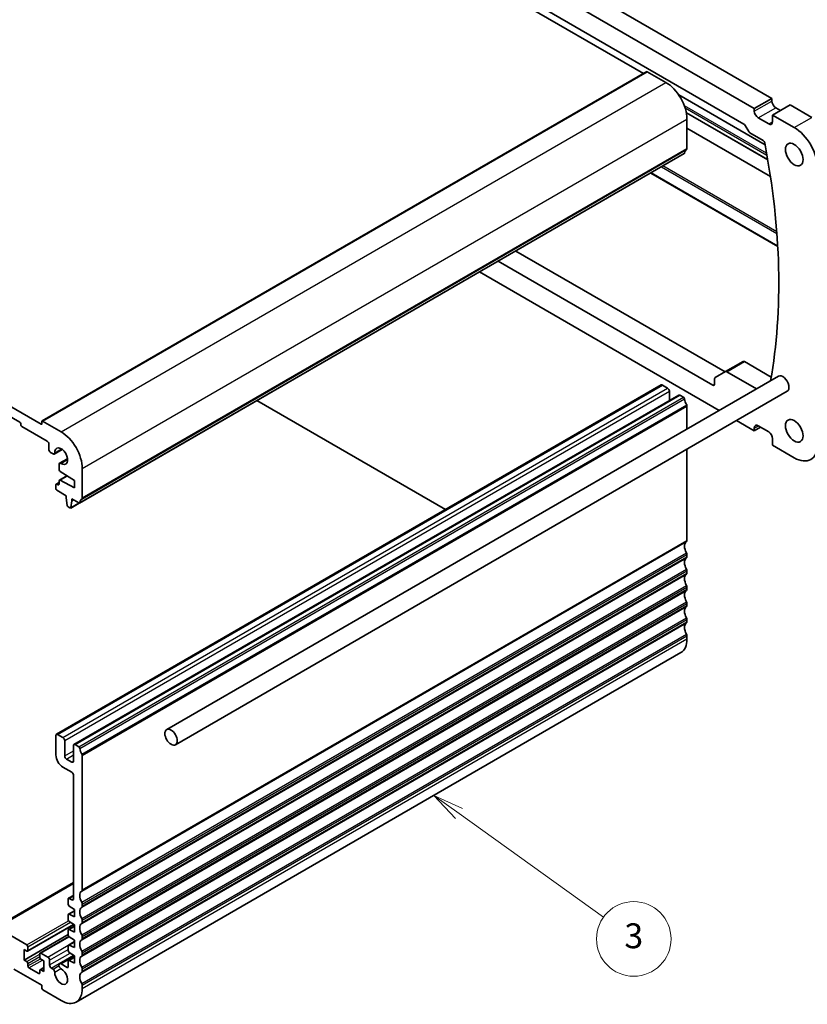
# Model space of a CAD drawing. Units: millimetres. Extents: x 0 to 5710, y 0 to 843.
# Drawn here: x 685 to 844, y 227 to 425 of the extents above; entities that cross this region are included whole.
import ezdxf

# ---------------------------------------------------------------- set-up
doc = ezdxf.new("R2010")
doc.units = ezdxf.units.MM
for name, color, linetype, lineweight in [('Symbol (TK)', 100, 'Continuous', 18), ('Visible (ISO)', 7, 'Continuous', 35), ('Visible Narrow (ISO)', 7, 'Continuous', 25)]:
    doc.layers.add(name, color=color, linetype=linetype, lineweight=lineweight)
doc.styles.add('Note Text (TK2)', font='MS PGothic.ttf')

# ---------------------------------------------------------------- blocks, each defined once
blk = doc.blocks.new('バルーン5')
at = {"layer": 'Symbol (TK)', "color": 100}
for p, q in [((323.918, 114.129), (321.887, 115.586)), ((324.209, 114.535), (321.887, 115.586)), ((321.887, 115.586), (323.627, 113.722)), ((323.918, 114.129), (335.547, 105.787))]:
    blk.add_line(p, q, dxfattribs=at)
at = {"layer": 'Symbol (TK)'}
blk.add_circle((337.975, 104.045), 3, dxfattribs=at)
at = {"layer": 'Symbol (TK)', "color": 7, "insert": (337.975, 104.039), "char_height": 2, "attachment_point": 5, "style": 'Note Text (TK2)'}
blk.add_mtext('3', dxfattribs=at)

msp = doc.modelspace()

# ---------------------------------------------------------------- linework, layer by layer
at = {"layer": 'Visible (ISO)'}
for p, q in [((696.8512, 479.7397), (810.6368, 414.0456)), ((730.1912, 470.4113), (836.4694, 409.0515)), ((726.6557, 468.37), (832.9339, 407.0103)), ((728.7528, 462.8318), (830.8368, 403.8936)), ((689.6801, 344.2112), (811.3025, 414.4299)), ((811.4025, 414.42), (815.1501, 412.2563)), ((817.7422, 409.7391), (835.0964, 399.7197)), ((575.2288, 409.521), (689.4972, 343.5481)), ((832.9339, 407.0103), (836.4694, 409.0515)), ((836.4694, 409.0515), (836.4694, 408.5208)), ((836.6108, 405.7039), (840.1463, 407.7451)), ((840.1463, 407.7451), (844.4951, 405.2344)), ((819.2705, 406.1461), (835.6401, 396.6951)), ((832.9339, 407.0103), (832.9339, 406.4796)), ((836.6108, 405.7039), (840.9595, 403.1932)), ((836.6108, 404.3567), (836.6108, 405.7039)), ((837.2472, 407.1736), (838.2018, 406.6225)), ((685.1839, 343.9972), (579.5421, 404.9895)), ((819.3928, 404.9078), (819.3928, 398.9759)), ((833.7117, 405.1324), (835.833, 403.9076)), ((836.1709, 393.3838), (819.3928, 403.0707)), ((831.0868, 403.6297), (831.7989, 402.3962)), ((832.0489, 402.1323), (834.6799, 400.6133)), ((697.2272, 327.726), (818.8495, 397.9447)), ((812.103, 394.0496), (837.6346, 379.3089)), ((784.9524, 378.3742), (827.0385, 354.0757)), ((824.59, 351.4069), (781.4168, 376.3329)), ((825.8806, 346.3343), (777.6692, 374.1692)), ((827.1471, 354.1384), (830.6826, 356.1796)), ((830.9326, 356.1549), (836.3278, 353.04)), ((714.7498, 282.173), (837.7864, 353.2082)), ((824.9435, 352.6971), (824.9435, 351.611)), ((827.1471, 354.1384), (825.0471, 352.926)), ((833.3759, 350.6618), (827.3971, 354.1136)), ((692.5706, 281.2334), (814.193, 351.4521)), ((814.443, 351.4273), (815.5037, 350.8149)), ((696.1062, 279.1921), (817.7285, 349.4108)), ((716.4998, 279.1419), (839.5364, 350.1771)), ((732.8739, 348.3067), (770.8095, 326.4046)), ((815.8572, 350.2025), (815.8572, 348.3304)), ((817.9785, 349.3861), (818.6995, 348.9698)), ((819.3928, 347.2205), (819.3928, 342.5886)), ((685.396, 343.4665), (685.396, 343.6298)), ((690.6993, 340.1596), (685.6082, 343.099)), ((689.6387, 343.6298), (689.6387, 344.1197)), ((689.7801, 344.2013), (693.5278, 342.0376)), ((832.9339, 342.2621), (829.3806, 344.3136)), ((832.9339, 342.2621), (834.1713, 342.9766)), ((832.9339, 342.7928), (832.9339, 342.2621)), ((835.833, 342.0172), (833.7117, 343.2419)), ((836.6108, 339.3227), (836.6108, 340.67)), ((691.0529, 338.4858), (691.0529, 339.5473)), ((692.1353, 337.5722), (693.7304, 338.4932)), ((819.3928, 338.5472), (819.3928, 320.184)), ((840.9595, 336.812), (836.6108, 339.3227)), ((691.8853, 337.597), (691.4064, 337.8735)), ((693.207, 335.7158), (694.8022, 336.6368)), ((693.1035, 334.4255), (693.1035, 335.487)), ((697.7704, 334.6891), (697.7704, 328.7572)), ((693.1656, 332.314), (694.6908, 333.1945)), ((696.1794, 332.26), (693.3064, 334.0636)), ((692.4671, 330.6475), (692.4671, 331.3823)), ((692.5292, 331.5196), (693.1035, 331.8512)), ((692.6792, 331.5048), (692.8914, 331.3823)), ((693.1035, 331.5048), (693.1035, 332.1767)), ((693.3064, 332.3042), (696.1794, 330.7903)), ((696.1794, 330.7903), (696.1794, 332.26)), ((694.5531, 329.1982), (692.6792, 330.28)), ((694.5531, 328.7899), (694.5531, 329.1982)), ((694.7381, 327.2587), (694.5531, 328.7899)), ((695.6844, 328.545), (695.6844, 328.1367)), ((697.0772, 327.7409), (695.6844, 328.545)), ((695.2896, 326.7317), (694.9479, 326.929)), ((695.4396, 326.7168), (697.1637, 327.7122)), ((695.6844, 328.1367), (695.4994, 326.8192)), ((695.6844, 328.1367), (696.038, 328.3409)), ((819.3928, 317.3509), (819.3928, 316.918)), ((819.3928, 314.0849), (819.3928, 313.652)), ((819.3928, 310.8189), (819.3928, 310.386)), ((819.3928, 307.5529), (819.3928, 307.1201)), ((819.3928, 304.2869), (819.3928, 303.8541)), ((819.3928, 301.0209), (819.3928, 300.3963)), ((696.5278, 227.4309), (818.1501, 297.6496)), ((693.8813, 280.5962), (692.8206, 281.2086)), ((692.4671, 281.0045), (692.4671, 277.0853)), ((694.2349, 276.8812), (694.2349, 279.9838)), ((697.0772, 278.7511), (696.3562, 279.1673)), ((696.0026, 278.9632), (696.0026, 275.8605)), ((695.6491, 275.6564), (694.5884, 276.2688)), ((697.7704, 249.9653), (697.7704, 277.0018)), ((693.8813, 274.6358), (695.6491, 273.6152)), ((696.0026, 273.0028), (696.0026, 248.1813)), ((680.3427, 242.406), (696.0026, 251.4473)), ((694.942, 248.1405), (694.942, 247.0808)), ((695.0041, 248.2778), (696.0026, 248.8543)), ((695.6491, 247.9772), (695.1541, 248.263)), ((695.0041, 245.0917), (696.1794, 245.7703)), ((695.1393, 246.7225), (696.1794, 246.038)), ((696.1794, 246.038), (696.1794, 244.5683)), ((697.7704, 246.6993), (697.7704, 247.1322)), ((694.942, 244.9544), (694.942, 243.9781)), ((696.1794, 244.5683), (695.1393, 245.0848)), ((695.1393, 243.6198), (696.1794, 242.9353)), ((697.7704, 243.4333), (697.7704, 243.8662)), ((686.6335, 238.8937), (680.5927, 242.3813)), ((686.7835, 237.654), (696.0633, 243.0117)), ((694.942, 241.8517), (694.942, 240.8754)), ((695.0041, 241.9891), (696.1794, 242.6676)), ((696.1794, 241.4656), (695.1393, 241.9821)), ((696.1794, 242.9353), (696.1794, 241.4656)), ((686.0678, 235.8726), (694.942, 240.9961)), ((689.3119, 237.2755), (695.0563, 240.592)), ((695.0041, 238.8864), (696.1794, 239.5649)), ((695.1393, 240.5171), (696.1794, 239.8326)), ((696.1794, 239.8326), (696.1794, 238.3629)), ((697.7704, 240.1673), (697.7704, 240.6002)), ((686.0678, 235.8726), (686.0678, 237.9955)), ((686.0678, 237.9955), (686.6335, 237.6689)), ((686.8456, 237.7914), (686.8456, 238.5262)), ((694.942, 238.749), (694.942, 237.7727)), ((696.1794, 238.3629), (695.1393, 238.8795)), ((686.6335, 235.546), (686.0678, 235.8726)), ((689.2498, 237.1382), (689.2498, 236.4033)), ((690.8407, 236.4646), (689.4619, 237.2607)), ((689.4619, 236.0359), (690.0276, 235.7093)), ((690.0276, 235.7093), (690.0276, 233.5864)), ((691.1943, 234.8724), (691.1943, 235.8522)), ((693.2071, 235.1212), (696.0925, 236.7871)), ((694.942, 235.6463), (694.942, 234.505)), ((695.0041, 235.7837), (696.1794, 236.4622)), ((695.1393, 237.4144), (696.1794, 236.7299)), ((696.1794, 235.2602), (695.1393, 235.7768)), ((696.1794, 236.7299), (696.1794, 235.2602)), ((697.7704, 236.9013), (697.7704, 237.3342)), ((683.9818, 234.0559), (689.6387, 230.7899)), ((686.8456, 234.6887), (686.8456, 235.1786)), ((689.0376, 233.1782), (687.0577, 234.3213)), ((689.2498, 233.7905), (689.2498, 233.3007)), ((689.3119, 233.9279), (690.0276, 234.3411)), ((690.0276, 233.5864), (689.4619, 233.913)), ((691.8996, 234.0569), (691.5479, 234.26)), ((694.7298, 234.3825), (693.5009, 235.092)), ((697.7704, 233.6354), (697.7704, 234.0682)), ((689.6387, 230.7899), (689.6387, 230.2184)), ((689.8508, 229.851), (693.5278, 227.7281)), ((697.7704, 230.1776), (697.7704, 230.8022))]:
    msp.add_line(p, q, dxfattribs=at)
for centre, major_axis, start_param, end_param in [((811.4025, 414.2567), (-0.1, 0.1732), 5.49778714, 6.28318531), ((815.1501, 407.3573), (3, -5.1962), 0.78539816, 2.35619449), ((837.2472, 408.0717), (0.55, -0.9526), 3.92699082, 5.49778714), ((833.7117, 406.0305), (0.55, -0.9526), 3.92699082, 5.49778714), ((830.8368, 403.4854), (0.25, -0.433), 1.57079633, 2.35619449), ((835.833, 404.8058), (0.55, -0.9526), 5.49778714, 7.06858347), ((832.0489, 402.5406), (0.25, -0.433), 4.71238898, 5.49778714), ((840.9595, 397.7635), (3.325, -5.7591), 0.78539816, 2.35619449), ((834.6799, 400.2051), (0.25, -0.433), 1.02877736, 2.35619449), ((741.9848, 427.1457), (67.7857, -117.4083), 0.59946891, 1.02877736), ((818.6995, 398.2045), (0.15, -0.2598), 0, 0.65459067), ((820.312, 397.0286), (-1, 1.7321), 0.01840416, 0.65459067), ((819.0392, 399.18), (0.25, -0.433), 0.01840416, 0.78539816), ((830.9326, 355.7466), (-0.25, 0.433), 5.49778714, 6.28318531), ((825.2971, 352.4929), (-0.25, 0.433), 0, 0.78539816), ((827.3971, 353.7054), (-0.25, 0.433), 5.49778714, 6.28318531), ((838.6614, 351.6927), (-0.875, 1.5155), 3.14159265, 6.28318531), ((814.443, 351.019), (-0.25, 0.433), 5.49778714, 6.28318531), ((815.5037, 350.4067), (0.25, -0.433), 0.78539816, 2.35619449), ((824.59, 351.8151), (0.25, -0.433), 5.49778714, 7.06858347), ((817.9785, 348.9778), (-0.25, 0.433), 5.49778714, 6.28318531), ((818.6995, 348.7248), (0.15, -0.2598), 0.91620566, 2.35619449), ((820.312, 348.0388), (1, -1.7321), 4.05779831, 4.7284598), ((819.1806, 347.343), (0.15, -0.2598), 0.78539816, 1.58686715), ((685.1839, 343.7522), (-0.15, 0.2598), 3.92699082, 5.49778714), ((685.6082, 343.344), (-0.15, 0.2598), 0.78539816, 2.35619449), ((689.4972, 343.7114), (0.1, -0.1732), 5.49778714, 7.06858347), ((689.7801, 344.038), (-0.1, 0.1732), 5.49778714, 7.06858347), ((833.7117, 342.3438), (-0.55, 0.9526), 5.49778714, 7.06858347), ((693.5278, 337.1386), (3, -5.1962), 0.78539816, 2.35619449), ((835.833, 341.119), (-0.55, 0.9526), 3.92699082, 5.49778714), ((690.6993, 339.7514), (-0.25, 0.433), 3.92699082, 5.49778714), ((691.4064, 338.2817), (-0.25, 0.433), 0.78539816, 2.35619449), ((693.5278, 337.1386), (0.9125, -1.5805), 5.45476312, 10.25320015), ((840.9595, 342.2417), (3.325, -5.7591), 5.49778714, 7.06858347), ((691.8853, 338.0053), (0.25, -0.433), 5.49778714, 7.1116075), ((693.457, 335.2828), (-0.25, 0.433), 5.45476312, 7.06858347), ((693.3156, 334.303), (-0.15, 0.2598), 0.78539816, 2.31256126), ((692.6792, 331.2598), (-0.15, 0.2598), 5.49778714, 7.06858347), ((692.6792, 330.525), (-0.15, 0.2598), 0.78539816, 2.35619449), ((692.8914, 331.6273), (0.15, -0.2598), 5.49778714, 7.06858347), ((693.3156, 332.0542), (-0.15, 0.2598), 5.54142038, 7.06858347), ((698.6896, 326.8099), (-1, 1.7321), 0.01840416, 0.65459067), ((697.4168, 328.9613), (0.25, -0.433), 0.01840416, 0.78539816), ((694.9479, 327.1739), (-0.15, 0.2598), 0.93428811, 2.35619449), ((695.2896, 326.9766), (0.15, -0.2598), 5.49778714, 6.91969352), ((697.0772, 327.9858), (0.15, -0.2598), 5.49778714, 6.93777597), ((820.312, 318.2367), (-1, 1.7321), 0.01840416, 1.55239217), ((819.0392, 320.3881), (0.25, -0.433), 0.01840416, 0.78539816), ((820.312, 314.9707), (-1, 1.7321), 0.01840416, 1.55239217), ((819.0392, 317.555), (0.25, -0.433), 0.78539816, 1.55239217), ((819.0392, 317.1221), (0.25, -0.433), 0.01840416, 0.78539816), ((820.312, 311.7047), (-1, 1.7321), 0.01840416, 1.55239217), ((819.0392, 314.289), (0.25, -0.433), 0.78539816, 1.55239217), ((819.0392, 313.8562), (0.25, -0.433), 0.01840416, 0.78539816), ((819.0392, 311.023), (0.25, -0.433), 0.78539816, 1.55239217), ((820.312, 308.4387), (-1, 1.7321), 0.01840416, 1.55239217), ((819.0392, 310.5902), (0.25, -0.433), 0.01840416, 0.78539816), ((820.312, 305.1728), (-1, 1.7321), 0.01840416, 1.55239217), ((819.0392, 307.757), (0.25, -0.433), 0.78539816, 1.55239217), ((819.0392, 307.3242), (0.25, -0.433), 0.01840416, 0.78539816), ((820.312, 301.9068), (-1, 1.7321), 0.01840416, 1.55239217), ((819.0392, 304.491), (0.25, -0.433), 0.78539816, 1.55239217), ((819.0392, 304.0582), (0.25, -0.433), 0.01840416, 0.78539816), ((819.0392, 301.2251), (0.25, -0.433), 0.78539816, 1.55239217), ((815.1501, 302.8457), (3, -5.1962), 0, 0.78539816), ((692.8206, 280.8003), (-0.25, 0.433), 5.49778714, 7.06858347), ((693.8813, 280.188), (-0.25, 0.433), 3.92699082, 5.49778714), ((696.3562, 278.7591), (-0.25, 0.433), 5.49778714, 7.06858347), ((693.8813, 276.2688), (1, -1.7321), 3.92699082, 5.49778714), ((697.0772, 278.5061), (-0.15, 0.2598), 4.05779831, 5.49778714), ((698.6896, 277.8201), (-1, 1.7321), 0.91620566, 1.58686715), ((697.5583, 277.1243), (-0.15, 0.2598), 3.92699082, 4.7284598), ((694.5884, 276.677), (-0.25, 0.433), 0.78539816, 2.35619449), ((695.6491, 276.0647), (0.25, -0.433), 5.49778714, 7.06858347), ((695.6491, 273.2069), (0.25, -0.433), 0.78539816, 2.35619449), ((698.6896, 248.018), (-1, 1.7321), 0.01840416, 1.55239217), ((697.4168, 250.1694), (0.25, -0.433), 0.01840416, 0.78539816), ((695.1541, 248.018), (-0.15, 0.2598), 5.49778714, 7.06858347), ((695.6491, 248.3854), (0.25, -0.433), 5.49778714, 7.06858347), ((697.4168, 247.3363), (-0.25, 0.433), 3.92699082, 4.69398482), ((695.1541, 246.9583), (0.15, -0.2598), 3.92699082, 5.42797397), ((698.6896, 244.752), (-1, 1.7321), 0.01840416, 1.55239217), ((697.4168, 246.9034), (0.25, -0.433), 0.01840416, 0.78539816), ((695.1541, 244.8319), (-0.15, 0.2598), 5.56760031, 7.06858347), ((695.1541, 243.8556), (0.15, -0.2598), 3.92699082, 5.42797397), ((697.4168, 244.0703), (-0.25, 0.433), 3.92699082, 4.69398482), ((697.4168, 243.6374), (0.25, -0.433), 0.01840416, 0.78539816), ((695.1541, 241.7292), (-0.15, 0.2598), 5.56760031, 7.06858347), ((698.6896, 241.486), (-1, 1.7321), 0.01840416, 1.55239217), ((695.1541, 240.7529), (0.15, -0.2598), 3.92699082, 5.42797397), ((698.6896, 238.22), (-1, 1.7321), 0.01840416, 1.55239217), ((697.4168, 240.8043), (-0.25, 0.433), 3.92699082, 4.69398482), ((697.4168, 240.3715), (0.25, -0.433), 0.01840416, 0.78539816), ((686.6335, 238.6487), (-0.15, 0.2598), 3.92699082, 5.49778714), ((686.6335, 237.9139), (0.15, -0.2598), 5.49778714, 7.06858347), ((695.1541, 238.6266), (-0.15, 0.2598), 5.56760031, 7.06858347), ((695.1541, 237.6502), (0.15, -0.2598), 3.92699082, 5.42797397), ((697.4168, 237.5383), (-0.25, 0.433), 3.92699082, 4.69398482), ((686.6335, 235.3011), (-0.15, 0.2598), 3.92699082, 5.49778714), ((689.4619, 237.0157), (-0.15, 0.2598), 5.49778714, 7.06858347), ((689.4619, 236.2809), (0.15, -0.2598), 3.92699082, 5.49778714), ((690.8407, 236.0563), (-0.25, 0.433), 3.92699082, 5.49778714), ((695.1541, 235.5239), (-0.15, 0.2598), 5.56760031, 7.06858347), ((698.6896, 234.9541), (-1, 1.7321), 0.01840416, 1.55239217), ((697.4168, 237.1055), (0.25, -0.433), 0.01840416, 0.78539816), ((687.0577, 234.5662), (-0.15, 0.2598), 0.78539816, 2.35619449), ((689.4619, 233.6681), (-0.15, 0.2598), 5.49778714, 7.06858347), ((691.5479, 234.6683), (-0.25, 0.433), 0.78539816, 2.35619449), ((691.8996, 233.6645), (-0.2403, 0.4162), 3.87517892, 5.49778714), ((693.5278, 232.627), (0.9125, -1.5805), 3.87517892, 8.65513391), ((693.5009, 234.6122), (-0.2938, 0.5089), 5.49778714, 8.65513391), ((694.7298, 234.6275), (0.15, -0.2598), 5.49778714, 7.06858347), ((697.4168, 234.2723), (-0.25, 0.433), 3.92699082, 4.69398482), ((697.4168, 233.8395), (0.25, -0.433), 0.01840416, 0.78539816), ((689.0376, 233.4231), (0.15, -0.2598), 5.49778714, 7.06858347), ((698.6896, 231.6881), (-1, 1.7321), 0.01840416, 1.55239217), ((689.8508, 230.0959), (0.15, -0.2598), 3.92699082, 5.49778714), ((693.5278, 232.627), (3, -5.1962), 5.49778714, 7.06858347), ((697.4168, 231.0063), (-0.25, 0.433), 3.92699082, 4.69398482)]:
    msp.add_ellipse(centre, major_axis=major_axis, ratio=0.57735027, start_param=start_param, end_param=end_param, dxfattribs=at)
for centre, major_axis in [((840.9595, 397.7635), (-1.25, 2.1651)), ((840.9595, 342.2417), (-1.25, 2.1651)), ((715.6248, 280.6575), (0.875, -1.5155))]:
    msp.add_ellipse(centre, major_axis=major_axis, ratio=0.57735027, dxfattribs=at)
at = {"layer": 'Visible Narrow (ISO)'}
for p, q in [((689.7801, 344.2013), (811.4025, 414.42)), ((693.5278, 342.0376), (815.1501, 412.2563)), ((832.9339, 406.4796), (836.4694, 408.5208)), ((835.4103, 398.0115), (818.8721, 407.5599)), ((819.0111, 407.1588), (835.4738, 397.6541)), ((835.6273, 396.7701), (819.2557, 406.2223)), ((833.7117, 405.1324), (837.2472, 407.1736)), ((697.7704, 334.6891), (819.3928, 404.9078)), ((835.833, 403.9076), (836.6108, 404.3567)), ((840.9595, 403.1932), (844.4951, 405.2344)), ((697.2875, 327.8324), (818.9099, 398.0511)), ((697.6714, 328.5311), (819.2938, 398.7498)), ((697.7704, 328.7572), (819.3928, 398.9759)), ((837.6306, 379.3789), (812.1616, 394.0834)), ((814.2763, 395.3044), (837.4644, 381.9167)), ((837.439, 382.2522), (814.5541, 395.4648)), ((827.3971, 354.1136), (830.9326, 356.1549)), ((692.8206, 281.2086), (814.443, 351.4273)), ((693.8813, 280.5962), (815.5037, 350.8149)), ((824.59, 351.4069), (824.9435, 351.611)), ((694.2349, 279.9838), (815.8572, 350.2025)), ((696.3562, 279.1673), (817.9785, 349.3861)), ((697.0772, 278.7511), (818.6995, 348.9698)), ((697.2875, 278.4166), (818.9099, 348.6354)), ((697.7058, 277.215), (819.3282, 347.4337)), ((697.7704, 277.0018), (819.3928, 347.2205)), ((689.4972, 343.5481), (689.6387, 343.6298)), ((832.9339, 342.7928), (833.7117, 343.2419)), ((692.2385, 337.8189), (693.5833, 338.5953)), ((693.4722, 335.6819), (694.817, 336.4583)), ((693.3064, 332.3042), (694.7663, 333.1471)), ((692.6792, 331.5048), (693.1035, 331.7497)), ((692.8914, 331.3823), (693.1035, 331.5048)), ((695.4994, 326.8192), (697.0867, 327.7356)), ((697.6714, 249.7391), (819.2938, 319.9578)), ((697.7704, 249.9653), (819.3928, 320.184)), ((697.6714, 247.4726), (819.2938, 317.6913)), ((697.6714, 246.4731), (819.2938, 316.6919)), ((697.7704, 247.1322), (819.3928, 317.3509)), ((697.7704, 246.6993), (819.3928, 316.918)), ((697.6714, 244.2066), (819.2938, 314.4253)), ((697.6714, 243.2072), (819.2938, 313.4259)), ((697.7704, 243.8662), (819.3928, 314.0849)), ((697.7704, 243.4333), (819.3928, 313.652)), ((697.6714, 240.9407), (819.2938, 311.1594)), ((697.7704, 240.6002), (819.3928, 310.8189)), ((697.6714, 239.9412), (819.2938, 310.1599)), ((697.7704, 240.1673), (819.3928, 310.386)), ((697.6714, 237.6747), (819.2938, 307.8934)), ((697.6714, 236.6752), (819.2938, 306.8939)), ((697.7704, 237.3342), (819.3928, 307.5529)), ((697.7704, 236.9013), (819.3928, 307.1201)), ((697.6714, 234.4087), (819.2938, 304.6274)), ((697.6714, 233.4092), (819.2938, 303.6279)), ((697.7704, 234.0682), (819.3928, 304.2869)), ((697.7704, 233.6354), (819.3928, 303.8541)), ((697.6714, 231.1427), (819.2938, 301.3614)), ((697.7704, 230.8022), (819.3928, 301.0209)), ((697.7704, 230.1776), (819.3928, 300.3963)), ((694.2349, 276.8812), (696.0026, 277.9018)), ((694.5884, 276.2688), (696.0026, 277.0853)), ((695.6491, 275.6564), (696.0026, 275.8605)), ((680.5927, 242.3813), (696.0026, 251.2782)), ((695.1541, 248.263), (696.0026, 248.7528)), ((695.6491, 247.9772), (696.0026, 248.1813)), ((695.1393, 245.0848), (696.1794, 245.6853)), ((686.6335, 238.8937), (695.0237, 243.7377)), ((686.8456, 238.5262), (695.3863, 243.4572)), ((686.8456, 237.7914), (695.9811, 243.0658)), ((695.1393, 241.9821), (696.1794, 242.5826)), ((689.4619, 237.2607), (695.1226, 240.5289)), ((695.1393, 238.8795), (696.1794, 239.48)), ((690.8407, 236.4646), (694.9641, 238.8452)), ((691.1943, 235.8522), (694.942, 238.0159)), ((686.6335, 235.546), (689.2498, 237.0565)), ((686.8456, 235.1786), (689.2498, 236.5666)), ((686.8456, 234.6887), (689.3515, 236.1355)), ((687.0577, 234.3213), (689.7447, 235.8726)), ((691.1943, 234.8724), (695.3533, 237.2736)), ((691.5479, 234.26), (696.0142, 236.8387)), ((693.5009, 235.092), (696.1794, 236.6385)), ((695.1393, 235.7768), (696.1794, 236.3773)), ((689.4619, 233.913), (690.0276, 234.2396)), ((691.8996, 234.0569), (693.0945, 234.7468)), ((692.239, 233.4483), (693.4641, 234.1556)), ((694.7298, 234.3825), (694.942, 234.505)), ((689.0376, 233.1782), (689.2498, 233.3007))]:
    msp.add_line(p, q, dxfattribs=at)

# ---------------------------------------------------------------- block references
at = {"layer": 'Symbol (TK)', "xscale": 2.5, "yscale": 2.5, "zscale": 2.5}
msp.add_blockref('バルーン5', (-36.25, -20), dxfattribs=at)

doc.saveas('drawing.dxf')
